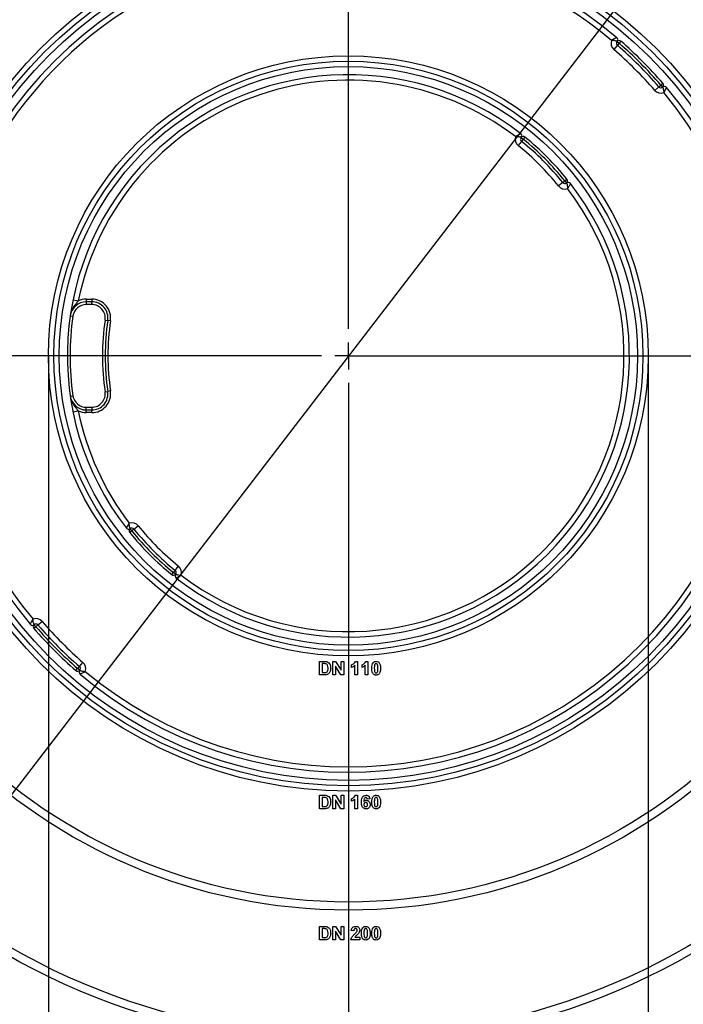
# Model space of a CAD drawing. Units: millimetres. Extents: x 1 to 418, y -29 to 291.
# Drawn here: x 81 to 105, y 154 to 190 of the extents above; entities that cross this region are included whole.
import ezdxf

# ---------------------------------------------------------------- set-up
doc = ezdxf.new("R2010")
doc.units = ezdxf.units.MM
doc.layers.add('FORMAT', color=7, linetype='Continuous')
doc.styles.add('SLDTEXTSTYLE1', font='TXT', dxfattribs={"width": 0.7})
doc.dimstyles.new('SLDDIMSTYLE0', dxfattribs={"dimtxt": 3.393075, "dimasz": 5, "dimexe": 0, "dimexo": 0.0625, "dimgap": 0.848269, "dimtad": 2, "dimdec": 4, "dimlfac": 5, "dimrnd": 1e-09, "dimzin": 12, "dimdsep": 46, "dimtxsty": 'SLDTEXTSTYLE1', "dimsah": 1, "dimcen": 0.09, "dimadec": 0, "dimazin": 3, "dimtfac": 1, "dimtdec": 4, "dimtofl": 0, "dimtmove": 0, "dimatfit": 3, "dimfxl": 0, "dimfrac": 2, "dimtolj": 1, "dimtzin": 12, "dimarcsym": 0})
doc.dimstyles.new('SLDDIMSTYLE1', dxfattribs={"dimtxt": 3.393075, "dimasz": 5, "dimexe": 0, "dimexo": 0.0625, "dimgap": 0.848269, "dimtad": 0, "dimtih": 1, "dimtoh": 1, "dimdec": 4, "dimlfac": 5, "dimrnd": 1e-09, "dimzin": 12, "dimdsep": 46, "dimtxsty": 'SLDTEXTSTYLE1', "dimsah": 1, "dimcen": 0, "dimadec": 0, "dimazin": 3, "dimtfac": 1, "dimtdec": 4, "dimtmove": 0, "dimatfit": 3, "dimfxl": 0, "dimfrac": 2, "dimtolj": 1, "dimtzin": 12, "dimarcsym": 0})

# ---------------------------------------------------------------- blocks, each defined once
blk = doc.blocks.new('_D_11')
at = {"layer": 'FORMAT'}
for p, q in [((81.956, 177.535), (81.956, 122.643)), ((104.156, 177.535), (104.156, 122.643)), ((81.956, 123.643), (104.156, 123.643))]:
    blk.add_line(p, q, dxfattribs=at)
for points in [[(81.956, 123.643), (86.956, 123.203), (86.956, 124.083)], [(104.156, 123.643), (99.156, 124.083), (99.156, 123.203)]]:
    blk.add_solid(points, dxfattribs=at)
at = {"layer": 'FORMAT', "char_height": 3.3931, "attachment_point": 1, "style": 'SLDTEXTSTYLE1'}
for s, insert in [('%%c', (87.423, 128.017)), ('110', (92.343, 128.017))]:
    blk.add_mtext(s, dxfattribs=dict(at, insert=insert))
blk = doc.blocks.new('_D_12')
at = {"layer": 'FORMAT'}
for p, q in [((76.956, 177.535), (76.956, 115.981)), ((109.156, 177.535), (109.156, 115.981)), ((76.956, 116.981), (109.156, 116.981))]:
    blk.add_line(p, q, dxfattribs=at)
for points in [[(76.956, 116.981), (81.956, 116.541), (81.956, 117.421)], [(109.156, 116.981), (104.156, 117.421), (104.156, 116.541)]]:
    blk.add_solid(points, dxfattribs=at)
at = {"layer": 'FORMAT', "char_height": 3.3931, "attachment_point": 1, "style": 'SLDTEXTSTYLE1'}
for s, insert in [('%%c', (87.06, 121.355)), ('160', (91.98, 121.355))]:
    blk.add_mtext(s, dxfattribs=dict(at, insert=insert))
blk = doc.blocks.new('_D_13')
at = {"layer": 'FORMAT'}
for p, q in [((72.556, 177.535), (72.556, 108.535)), ((113.556, 177.535), (113.556, 108.535)), ((72.556, 109.535), (113.556, 109.535))]:
    blk.add_line(p, q, dxfattribs=at)
for points in [[(72.556, 109.535), (77.556, 109.095), (77.556, 109.975)], [(113.556, 109.535), (108.556, 109.975), (108.556, 109.095)]]:
    blk.add_solid(points, dxfattribs=at)
at = {"layer": 'FORMAT', "char_height": 3.3931, "attachment_point": 1, "style": 'SLDTEXTSTYLE1'}
for s, insert in [('%%c', (85.649, 113.909)), ('200', (90.569, 113.909))]:
    blk.add_mtext(s, dxfattribs=dict(at, insert=insert))
blk = doc.blocks.new('_D_14')
at = {"layer": 'FORMAT'}
for p, q in [((67.556, 177.535), (67.556, 102.535)), ((118.556, 177.535), (118.556, 102.535)), ((67.556, 103.535), (118.556, 103.535))]:
    blk.add_line(p, q, dxfattribs=at)
for points in [[(67.556, 103.535), (72.556, 103.095), (72.556, 103.975)], [(118.556, 103.535), (113.556, 103.975), (113.556, 103.095)]]:
    blk.add_solid(points, dxfattribs=at)
at = {"layer": 'FORMAT', "char_height": 3.3931, "attachment_point": 1, "style": 'SLDTEXTSTYLE1'}
for s, insert in [('%%c', (85.772, 107.909)), ('250', (90.692, 107.909))]:
    blk.add_mtext(s, dxfattribs=dict(at, insert=insert))
blk = doc.blocks.new('_D_15')
at = {"layer": 'FORMAT'}
for p, q in [((60.809, 177.535), (60.809, 95.42)), ((125.304, 177.535), (125.304, 95.42)), ((60.809, 96.42), (125.304, 96.42))]:
    blk.add_line(p, q, dxfattribs=at)
for points in [[(60.809, 96.42), (65.809, 95.98), (65.809, 96.86)], [(125.304, 96.42), (120.304, 96.86), (120.304, 95.98)]]:
    blk.add_solid(points, dxfattribs=at)
at = {"layer": 'FORMAT', "char_height": 3.3931, "attachment_point": 1, "style": 'SLDTEXTSTYLE1'}
for s, insert in [('%%c', (86.257, 100.794)), ('315', (91.177, 100.794))]:
    blk.add_mtext(s, dxfattribs=dict(at, insert=insert))
blk = doc.blocks.new('_D_16')
at = {"layer": 'FORMAT'}
for p, q in [((117.919, 209.884), (124.013, 217.813)), ((117.919, 209.884), (68.193, 145.186)), ((68.193, 145.186), (48.752, 119.891)), ((48.752, 119.891), (35.726, 119.891))]:
    blk.add_line(p, q, dxfattribs=at)
blk.add_arc((93.056, 177.535), 40.8, 51.0506, 221.9557, dxfattribs=at)
for points in [[(117.919, 209.884), (121.315, 213.581), (120.618, 214.117)], [(68.193, 145.186), (64.798, 141.49), (65.495, 140.954)]]:
    blk.add_solid(points, dxfattribs=at)
at = {"layer": 'FORMAT', "char_height": 3.3931, "attachment_point": 1, "style": 'SLDTEXTSTYLE1'}
for s, insert in [('%%c', (35.726, 124.265)), ('400', (40.647, 124.265))]:
    blk.add_mtext(s, dxfattribs=dict(at, insert=insert))
blk = doc.blocks.new('_D_17')
at = {"layer": 'FORMAT'}
for p, q in [((93.056, 177.535), (162.132, 177.535)), ((161.132, 177.535), (161.132, 131.535)), ((140.724, 131.535), (162.132, 131.535))]:
    blk.add_line(p, q, dxfattribs=at)
for points in [[(161.132, 177.535), (160.692, 172.535), (161.572, 172.535)], [(161.132, 131.535), (161.572, 136.535), (160.692, 136.535)]]:
    blk.add_solid(points, dxfattribs=at)
at = {"layer": 'FORMAT', "insert": (156.758, 150.754), "char_height": 3.3931, "attachment_point": 1, "rotation": 90, "style": 'SLDTEXTSTYLE1'}
blk.add_mtext('230', dxfattribs=at)
blk = doc.blocks.new('SW_CENTERMARKSYMBOL_2')
at = {"layer": 'FORMAT', "color": 0}
for p, q in [((0, 1), (0, 41.3)), ((0, 0), (0, 0.5)), ((-1, 0), (-41.3, 0)), ((0, 0), (-0.5, 0)), ((0, 0), (0, -0.5)), ((0, 0), (0.5, 0)), ((1, 0), (41.3, 0)), ((0, -1), (0, -41.3))]:
    blk.add_line(p, q, dxfattribs=at)

msp = doc.modelspace()

# ---------------------------------------------------------------- linework, layer by layer
at = {"color": 7, "linetype": 'Continuous', "lineweight": 25}
for p, q in [((103.00954, 189.023287), (102.878578, 188.872129)), ((102.999016, 189.163852), (103.075021, 189.098866)), ((103.075021, 189.098866), (103.00954, 189.023287)), ((103.140503, 189.174446), (103.075021, 189.098866)), ((104.62003, 187.553857), (104.69561, 187.619338)), ((104.544451, 187.488376), (104.393293, 187.357414)), ((104.544451, 187.488376), (104.62003, 187.553857)), ((104.62003, 187.553857), (104.685016, 187.477852)), ((99.465851, 185.469916), (99.340176, 185.314334)), ((99.450291, 185.609787), (99.528689, 185.547707)), ((99.528689, 185.547707), (99.465851, 185.469916)), ((99.591526, 185.625498), (99.528689, 185.547707)), ((100.99108, 183.944687), (100.835498, 183.819012)), ((100.99108, 183.944687), (101.068871, 184.007525)), ((101.068871, 184.007525), (101.146662, 184.070362)), ((101.068871, 184.007525), (101.130951, 183.929127)), ((82.865397, 179.609686), (83.061378, 179.569793)), ((83.356923, 179.635243), (83.356923, 179.535243)), ((83.356923, 179.635243), (83.559039, 179.635243)), ((83.559039, 179.635243), (83.559039, 179.535243)), ((83.559039, 179.535243), (83.356923, 179.535243)), ((83.356923, 179.535243), (83.356923, 179.435243)), ((83.559039, 179.435243), (83.356923, 179.435243)), ((83.559039, 179.435243), (83.559039, 179.535243)), ((82.763077, 179.020958), (82.862051, 179.006672)), ((84.053694, 178.862327), (84.152625, 178.847743)), ((84.251556, 178.83316), (84.152625, 178.847743)), ((82.763077, 176.049529), (82.862051, 176.063815)), ((84.053694, 176.20816), (84.152625, 176.222743)), ((84.251556, 176.237327), (84.152625, 176.222743)), ((83.356923, 175.535243), (83.356923, 175.635243)), ((83.356923, 175.635243), (83.559039, 175.635243)), ((83.559039, 175.635243), (83.559039, 175.535243)), ((82.865397, 175.460801), (83.061378, 175.500694)), ((83.356923, 175.435243), (83.356923, 175.535243)), ((83.356923, 175.535243), (83.559039, 175.535243)), ((83.559039, 175.435243), (83.356923, 175.435243)), ((83.559039, 175.435243), (83.559039, 175.535243)), ((85.121735, 171.1258), (85.277317, 171.251475)), ((85.043944, 171.062962), (84.966153, 171.000124)), ((85.043944, 171.062962), (84.981864, 171.141359)), ((85.121735, 171.1258), (85.043944, 171.062962)), ((86.646964, 169.600571), (86.772639, 169.756152)), ((86.521289, 169.444989), (86.584126, 169.52278)), ((86.584126, 169.52278), (86.646964, 169.600571)), ((86.662524, 169.4607), (86.584126, 169.52278)), ((81.492785, 167.51663), (81.427799, 167.592635)), ((81.568364, 167.582111), (81.492785, 167.51663)), ((81.568364, 167.582111), (81.719522, 167.713073)), ((81.492785, 167.51663), (81.417205, 167.451148)), ((83.103275, 166.0472), (83.234237, 166.198358)), ((91.98441, 165.735243), (91.98441, 166.235243)), ((91.98441, 166.235243), (92.167804, 166.235243)), ((92.12814, 166.15191), (92.080564, 166.15191)), ((92.080564, 166.15191), (92.080564, 165.818577)), ((92.48441, 165.735243), (92.48441, 166.235243)), ((92.48441, 166.235243), (92.584871, 166.235243)), ((92.584871, 166.235243), (92.785692, 165.906718)), ((92.785692, 165.906718), (92.785692, 166.235243)), ((92.785692, 166.235243), (92.881846, 166.235243)), ((92.881846, 166.235243), (92.881846, 165.735243)), ((93.176718, 166.010884), (93.176718, 166.107038)), ((93.298513, 165.735243), (93.298513, 166.091213)), ((93.317543, 166.235243), (93.394667, 166.235243)), ((93.394667, 166.235243), (93.394667, 165.735243)), ((93.561333, 166.010884), (93.561333, 166.107038)), ((93.683128, 165.735243), (93.683128, 166.091213)), ((93.702159, 166.235243), (93.779282, 166.235243)), ((93.779282, 166.235243), (93.779282, 165.735243)), ((82.972312, 165.896041), (83.037794, 165.971621)), ((83.037794, 165.971621), (83.103275, 166.0472)), ((83.113799, 165.906635), (83.037794, 165.971621)), ((92.173212, 165.735243), (91.98441, 165.735243)), ((92.080564, 165.818577), (92.159691, 165.818577)), ((92.580564, 165.735243), (92.48441, 165.735243)), ((92.778381, 165.735243), (92.580564, 166.058761)), ((92.580564, 166.058761), (92.580564, 165.735243)), ((92.881846, 165.735243), (92.778381, 165.735243)), ((93.394667, 165.735243), (93.298513, 165.735243)), ((93.779282, 165.735243), (93.683128, 165.735243)), ((91.98441, 160.785243), (91.98441, 161.285243)), ((91.98441, 161.285243), (92.167804, 161.285243)), ((92.080564, 161.20191), (92.080564, 160.868577)), ((92.12814, 161.20191), (92.080564, 161.20191)), ((92.48441, 160.785243), (92.48441, 161.285243)), ((92.48441, 161.285243), (92.584871, 161.285243)), ((92.778381, 160.785243), (92.580564, 161.108761)), ((92.580564, 161.108761), (92.580564, 160.785243)), ((92.584871, 161.285243), (92.785692, 160.956718)), ((92.785692, 160.956718), (92.785692, 161.285243)), ((92.785692, 161.285243), (92.881846, 161.285243)), ((92.881846, 161.285243), (92.881846, 160.785243)), ((93.176718, 161.060884), (93.176718, 161.157038)), ((93.298513, 160.785243), (93.298513, 161.141213)), ((93.317543, 161.285243), (93.394667, 161.285243)), ((93.394667, 161.285243), (93.394667, 160.785243)), ((93.849795, 161.154735), (93.753641, 161.144218)), ((92.173212, 160.785243), (91.98441, 160.785243)), ((92.080564, 160.868577), (92.159691, 160.868577)), ((92.580564, 160.785243), (92.48441, 160.785243)), ((92.881846, 160.785243), (92.778381, 160.785243)), ((93.394667, 160.785243), (93.298513, 160.785243)), ((91.98441, 156.435243), (92.167804, 156.435243)), ((91.98441, 155.935243), (91.98441, 156.435243)), ((92.080564, 156.35191), (92.080564, 156.018577)), ((92.12814, 156.35191), (92.080564, 156.35191)), ((92.48441, 155.935243), (92.48441, 156.435243)), ((92.48441, 156.435243), (92.584871, 156.435243)), ((92.778381, 155.935243), (92.580564, 156.258761)), ((92.580564, 156.258761), (92.580564, 155.935243)), ((92.584871, 156.435243), (92.785692, 156.106718)), ((92.785692, 156.106718), (92.785692, 156.435243)), ((92.785692, 156.435243), (92.881846, 156.435243)), ((92.881846, 156.435243), (92.881846, 155.935243)), ((93.260051, 156.274987), (93.163898, 156.284402)), ((92.173212, 155.935243), (91.98441, 155.935243)), ((92.080564, 156.018577), (92.159691, 156.018577)), ((92.580564, 155.935243), (92.48441, 155.935243)), ((92.881846, 155.935243), (92.778381, 155.935243)), ((93.478, 155.935243), (93.151077, 155.935243)), ((93.292203, 156.031397), (93.478, 156.031397)), ((93.478, 156.031397), (93.478, 155.935243))]:
    msp.add_line(p, q, dxfattribs=at)
for radius in [32.3, 32.247102, 31.7, 25.5, 25.2, 20.5, 20.2, 16.1, 15.9, 15.7, 11.1, 10.9, 10.7]:
    msp.add_circle((93.056408, 177.535243), radius, dxfattribs=at)
for centre, radius, start, end in [((93.056408, 177.535243), 15.4, 49.8436215, 220.1563785), ((93.056408, 177.535243), 15.2, 50.1573412, 172.3774228), ((103.075021, 189.098866), 0.3, 159.096346, 229.0946518), ((103.075021, 189.098866), 0.1, 139.4691367, 229.0946518), ((102.92301, 189.228838), 0.1, 319.4691367, 49.8436215), ((103.075021, 189.098866), 0.1, 49.0946518, 139.4691367), ((93.056408, 177.535243), 15.2, 40.9053482, 49.0946518), ((93.056408, 177.535243), 15.3, 40.9053482, 49.0946518), ((93.056408, 177.535243), 15.4, 40.9053482, 49.0946518), ((93.056408, 177.535243), 15, 40.9053482, 49.0946518), ((93.056408, 177.535243), 10.4, 52.182088, 217.817912), ((93.056408, 177.535243), 10.2, 52.6506434, 168.4942859), ((104.62003, 187.553857), 0.1, 310.5308633, 40.9053482), ((93.056408, 177.535243), 15.4, 229.8436215, 40.1563785), ((93.056408, 177.535243), 15.2, 230.1573412, 39.8426588), ((104.62003, 187.553857), 0.3, 220.9053482, 290.903654), ((104.62003, 187.553857), 0.1, 220.9053482, 310.5308633), ((104.750002, 187.401846), 0.1, 40.1563785, 130.5308633), ((99.371894, 185.671866), 0.1, 321.6258096, 52.182088), ((99.528689, 185.547707), 0.3, 161.3293797, 231.0695311), ((99.528689, 185.547707), 0.1, 141.6258096, 231.0695311), ((99.528689, 185.547707), 0.1, 51.0695311, 141.6258096), ((93.056408, 177.535243), 10.2, 38.9304689, 51.0695311), ((93.056408, 177.535243), 10.3, 38.9304689, 51.0695311), ((93.056408, 177.535243), 10.4, 38.9304689, 51.0695311), ((93.056408, 177.535243), 10, 38.9304689, 51.0695311), ((101.068871, 184.007525), 0.1, 218.9304689, 308.3741904), ((101.068871, 184.007525), 0.1, 308.3741904, 38.9304689), ((101.19303, 183.85073), 0.1, 37.817912, 128.3741904), ((93.056408, 177.535243), 10.4, 232.182088, 37.817912), ((93.056408, 177.535243), 10.2, 232.6506434, 37.3493566), ((101.068871, 184.007525), 0.3, 218.9304689, 288.6706203), ((83.356923, 178.935243), 0.7, 90, 114.9739769), ((83.559039, 178.935243), 0.7, 351.6144614, 90), ((83.356923, 178.935243), 0.6, 90, 171.7867893), ((83.356923, 178.935243), 0.5, 90, 171.7867893), ((83.559039, 178.935243), 0.6, 351.6144614, 90), ((83.559039, 178.935243), 0.5, 351.6144614, 90), ((93.056408, 177.535243), 10.3, 171.7867893, 188.2132107), ((93.056408, 177.535243), 9.1, 171.6144614, 188.3855386), ((93.056408, 177.535243), 9, 171.6144614, 188.3855386), ((93.056408, 177.535243), 8.9, 171.6144614, 188.3855386), ((83.356923, 176.135243), 0.6, 188.2132107, 270), ((83.356923, 176.135243), 0.5, 188.2132107, 270), ((83.559039, 176.135243), 0.7, 270, 8.3855386), ((83.559039, 176.135243), 0.6, 270, 8.3855386), ((83.559039, 176.135243), 0.5, 270, 8.3855386), ((93.056408, 177.535243), 15.2, 187.6225772, 219.8426588), ((93.056408, 177.535243), 10.2, 191.5057141, 217.3493566), ((83.356923, 176.135243), 0.7, 245.0260231, 270), ((85.043944, 171.062962), 0.3, 38.9304689, 108.6706203), ((93.056408, 177.535243), 10, 218.9304689, 231.0695311), ((84.919785, 171.219757), 0.1, 217.817912, 308.3741904), ((85.043944, 171.062962), 0.1, 128.3741904, 218.9304689), ((93.056408, 177.535243), 10.4, 218.9304689, 231.0695311), ((85.043944, 171.062962), 0.1, 38.9304689, 128.3741904), ((93.056408, 177.535243), 10.3, 218.9304689, 231.0695311), ((93.056408, 177.535243), 10.2, 218.9304689, 231.0695311), ((86.584126, 169.52278), 0.3, 341.3293797, 51.0695311), ((86.584126, 169.52278), 0.1, 231.0695311, 321.6258096), ((86.740921, 169.398621), 0.1, 141.6258096, 232.182088), ((86.584126, 169.52278), 0.1, 321.6258096, 51.0695311), ((81.362813, 167.668641), 0.1, 220.1563785, 310.5308633), ((81.492785, 167.51663), 0.3, 40.9053482, 110.903654), ((81.492785, 167.51663), 0.1, 130.5308633, 220.9053482), ((81.492785, 167.51663), 0.1, 40.9053482, 130.5308633), ((93.056408, 177.535243), 15.2, 220.9053482, 229.0946518), ((93.056408, 177.535243), 15, 220.9053482, 229.0946518), ((93.056408, 177.535243), 15.4, 220.9053482, 229.0946518), ((93.056408, 177.535243), 15.3, 220.9053482, 229.0946518), ((83.037794, 165.971621), 0.3, 339.096346, 49.0946518), ((83.037794, 165.971621), 0.1, 229.0946518, 319.4691367), ((83.189805, 165.841649), 0.1, 139.4691367, 229.8436215), ((83.037794, 165.971621), 0.1, 319.4691367, 49.0946518)]:
    msp.add_arc(centre, radius, start, end, dxfattribs=at)
for points, knots in [([(102.987498, 189.305267), (102.986027, 189.304649), (102.983152, 189.303443), (102.959255, 189.293001), (102.918917, 189.274029), (102.877567, 189.252568), (102.845929, 189.235231), (102.830065, 189.226345), (102.814749, 189.217565), (102.806132, 189.212566), (102.801237, 189.209706), (102.79845, 189.208072), (102.796961, 189.207197), (102.796226, 189.206765), (102.795596, 189.206394), (102.79514, 189.206125), (102.794767, 189.205906)], [0, 0, 0, 0, 0.1651039985, 0.3226489286, 0.5383273736, 0.7648390195, 0.7997895134, 0.8873065795, 0.9359455053, 0.9635216621, 0.9792241256, 0.9881703292, 0.9932658795, 0.995123981, 0.9960180891, 1, 1, 1, 1]), ([(102.999016, 189.163852), (102.997726, 189.164514), (102.995219, 189.165801), (102.973286, 189.175674), (102.933212, 189.189287), (102.888617, 189.198096), (102.853161, 189.202431), (102.834618, 189.204109), (102.816895, 189.20514), (102.807219, 189.205545), (102.801814, 189.205723), (102.798766, 189.205809), (102.79718, 189.205849), (102.796412, 189.205868), (102.795729, 189.205884), (102.795199, 189.205896), (102.794767, 189.205906)], [0, 0, 0, 0, 0.1671031127, 0.3249375223, 0.53865519, 0.7608221195, 0.7983386042, 0.8896864571, 0.938284623, 0.9651594642, 0.9802533318, 0.9887871023, 0.9936268524, 0.9950573795, 0.9959623302, 1, 1, 1, 1]), ([(104.685016, 187.477852), (104.685678, 187.476562), (104.686965, 187.474055), (104.696838, 187.452122), (104.710451, 187.412048), (104.71926, 187.367453), (104.723595, 187.331997), (104.725274, 187.313454), (104.726304, 187.295731), (104.726709, 187.286055), (104.726887, 187.28065), (104.726973, 187.277602), (104.727013, 187.276016), (104.727032, 187.275248), (104.727048, 187.274565), (104.72706, 187.274035), (104.72707, 187.273603)], [0, 0, 0, 0, 0.167103113, 0.324937522, 0.53865519, 0.760822119, 0.798338604, 0.889686457, 0.938284623, 0.965159464, 0.980253332, 0.988787102, 0.993626852, 0.995057379, 0.99596233, 1, 1, 1, 1]), ([(104.826431, 187.466334), (104.825813, 187.464863), (104.824607, 187.461988), (104.814165, 187.438091), (104.795194, 187.397753), (104.773732, 187.356403), (104.756395, 187.324765), (104.747509, 187.308901), (104.73873, 187.293584), (104.73373, 187.284968), (104.73087, 187.280073), (104.729236, 187.277286), (104.728361, 187.275797), (104.727929, 187.275062), (104.727558, 187.274432), (104.727289, 187.273976), (104.72707, 187.273603)], [0, 0, 0, 0, 0.165103999, 0.322648929, 0.538327374, 0.764839019, 0.799789513, 0.88730658, 0.935945505, 0.963521662, 0.979224126, 0.988170329, 0.993265879, 0.995123981, 0.996018089, 1, 1, 1, 1]), ([(99.43321, 185.750862), (99.431764, 185.75019), (99.428939, 185.748875), (99.405477, 185.737529), (99.365887, 185.716984), (99.325411, 185.693867), (99.294459, 185.675222), (99.278973, 185.665691), (99.263986, 185.656252), (99.255564, 185.650883), (99.250784, 185.647815), (99.248064, 185.646064), (99.246612, 185.645126), (99.245897, 185.644664), (99.245283, 185.644267), (99.244839, 185.64398), (99.244476, 185.643745)], [0, 0, 0, 0, 0.164873229, 0.322179852, 0.537715901, 0.764815627, 0.799319845, 0.887113492, 0.935876726, 0.963507816, 0.979231571, 0.988183631, 0.993278723, 0.99513505, 0.996021177, 1, 1, 1, 1]), ([(99.450291, 185.609787), (99.44898, 185.610397), (99.44643, 185.611585), (99.424174, 185.620591), (99.383606, 185.632645), (99.338689, 185.639695), (99.303036, 185.64262), (99.284444, 185.643557), (99.266636, 185.643874), (99.256932, 185.643888), (99.251519, 185.643848), (99.248469, 185.643811), (99.246885, 185.643787), (99.246118, 185.643774), (99.245437, 185.643763), (99.244909, 185.643753), (99.244476, 185.643745)], [0, 0, 0, 0, 0.1669018053, 0.3245067615, 0.5380594489, 0.760868609, 0.7978475783, 0.8895538532, 0.9382695999, 0.9651811849, 0.9802820739, 0.9888125869, 0.9936465011, 0.9950675514, 0.9959645864, 1, 1, 1, 1]), ([(101.130951, 183.929127), (101.131561, 183.927816), (101.132749, 183.925266), (101.141755, 183.90301), (101.153809, 183.862442), (101.160859, 183.817525), (101.163784, 183.781872), (101.164721, 183.76328), (101.165038, 183.745472), (101.165052, 183.735768), (101.165012, 183.730355), (101.164975, 183.727305), (101.164951, 183.725721), (101.164938, 183.724954), (101.164927, 183.724273), (101.164917, 183.723745), (101.164909, 183.723312)], [0, 0, 0, 0, 0.1669018053, 0.3245067615, 0.5380594489, 0.760868609, 0.7978475783, 0.8895538532, 0.9382695999, 0.9651811849, 0.9802820739, 0.9888125869, 0.9936465011, 0.9950675514, 0.9959645864, 1, 1, 1, 1]), ([(101.272026, 183.912046), (101.271354, 183.9106), (101.270039, 183.907775), (101.258693, 183.884313), (101.238148, 183.844723), (101.215032, 183.804247), (101.196386, 183.773295), (101.186855, 183.757809), (101.177416, 183.742822), (101.172047, 183.7344), (101.168979, 183.72962), (101.167228, 183.7269), (101.16629, 183.725448), (101.165828, 183.724733), (101.165432, 183.724119), (101.165144, 183.723675), (101.164909, 183.723312)], [0, 0, 0, 0, 0.164873229, 0.322179852, 0.537715901, 0.764815627, 0.799319845, 0.887113492, 0.935876726, 0.963507816, 0.979231571, 0.988183631, 0.993278723, 0.99513505, 0.996021177, 1, 1, 1, 1]), ([(83.061378, 179.569793), (83.037402, 179.542079), (82.963157, 179.456261), (82.862879, 179.320657), (82.791977, 179.1608), (82.769362, 179.064209), (82.763184, 179.021692), (82.763077, 179.020958)], [0, 0, 0, 0, 0.171389823, 0.530727466, 0.795751562, 0.996475033, 1, 1, 1, 1]), ([(82.763077, 176.049529), (82.763184, 176.048795), (82.769362, 176.006278), (82.791977, 175.909687), (82.862879, 175.74983), (82.963157, 175.614226), (83.037402, 175.528407), (83.061378, 175.500694)], [0, 0, 0, 0, 0.003524967, 0.204248438, 0.469272534, 0.828610177, 1, 1, 1, 1]), ([(84.840789, 171.158441), (84.841461, 171.159887), (84.842776, 171.162712), (84.854122, 171.186174), (84.874667, 171.225764), (84.897783, 171.26624), (84.916429, 171.297192), (84.92596, 171.312678), (84.935399, 171.327665), (84.940768, 171.336087), (84.943836, 171.340867), (84.945587, 171.343587), (84.946525, 171.345039), (84.946987, 171.345754), (84.947383, 171.346368), (84.947671, 171.346811), (84.947906, 171.347175)], [0, 0, 0, 0, 0.164873229, 0.322179852, 0.537715901, 0.764815627, 0.799319845, 0.887113492, 0.935876726, 0.963507816, 0.979231571, 0.988183631, 0.993278723, 0.99513505, 0.996021177, 1, 1, 1, 1]), ([(84.981864, 171.141359), (84.981254, 171.142671), (84.980066, 171.145221), (84.97106, 171.167477), (84.959006, 171.208045), (84.951956, 171.252962), (84.949031, 171.288615), (84.948094, 171.307207), (84.947777, 171.325015), (84.947763, 171.334719), (84.947803, 171.340132), (84.94784, 171.343182), (84.947864, 171.344766), (84.947877, 171.345533), (84.947888, 171.346214), (84.947898, 171.346742), (84.947906, 171.347175)], [0, 0, 0, 0, 0.166901805, 0.324506761, 0.538059449, 0.760868609, 0.797847578, 0.889553853, 0.9382696, 0.965181185, 0.980282074, 0.988812587, 0.993646501, 0.995067551, 0.995964586, 1, 1, 1, 1]), ([(86.662524, 169.4607), (86.663835, 169.46009), (86.666385, 169.458902), (86.688641, 169.449896), (86.729209, 169.437842), (86.774126, 169.430792), (86.809779, 169.427867), (86.828371, 169.42693), (86.846179, 169.426613), (86.855883, 169.426599), (86.861296, 169.426639), (86.864346, 169.426676), (86.86593, 169.4267), (86.866697, 169.426713), (86.867378, 169.426724), (86.867906, 169.426734), (86.868339, 169.426742)], [0, 0, 0, 0, 0.166901805, 0.324506761, 0.538059449, 0.760868609, 0.797847578, 0.889553853, 0.9382696, 0.965181185, 0.980282074, 0.988812587, 0.993646501, 0.995067551, 0.995964586, 1, 1, 1, 1]), ([(86.679605, 169.319624), (86.681051, 169.320297), (86.683876, 169.321612), (86.707338, 169.332958), (86.746928, 169.353503), (86.787404, 169.376619), (86.818356, 169.395265), (86.833842, 169.404796), (86.848829, 169.414235), (86.857251, 169.419604), (86.862031, 169.422672), (86.864751, 169.424423), (86.866203, 169.425361), (86.866918, 169.425823), (86.867532, 169.426219), (86.867976, 169.426507), (86.868339, 169.426742)], [0, 0, 0, 0, 0.164873229, 0.322179852, 0.537715901, 0.764815627, 0.799319845, 0.887113492, 0.935876726, 0.963507816, 0.979231571, 0.988183631, 0.993278723, 0.99513505, 0.996021177, 1, 1, 1, 1]), ([(81.286384, 167.604153), (81.287002, 167.605624), (81.288208, 167.608499), (81.29865, 167.632396), (81.317621, 167.672734), (81.339083, 167.714084), (81.35642, 167.745722), (81.365306, 167.761586), (81.374085, 167.776902), (81.379085, 167.785519), (81.381945, 167.790414), (81.383579, 167.793201), (81.384454, 167.79469), (81.384886, 167.795424), (81.385257, 167.796055), (81.385526, 167.796511), (81.385745, 167.796884)], [0, 0, 0, 0, 0.165103999, 0.322648929, 0.538327374, 0.764839019, 0.799789513, 0.88730658, 0.935945505, 0.963521662, 0.979224126, 0.988170329, 0.993265879, 0.995123981, 0.996018089, 1, 1, 1, 1]), ([(81.427799, 167.592635), (81.427137, 167.593925), (81.42585, 167.596432), (81.415977, 167.618365), (81.402364, 167.658439), (81.393555, 167.703034), (81.38922, 167.73849), (81.387541, 167.757033), (81.386511, 167.774756), (81.386106, 167.784432), (81.385928, 167.789837), (81.385842, 167.792885), (81.385802, 167.794471), (81.385783, 167.795239), (81.385767, 167.795922), (81.385755, 167.796452), (81.385745, 167.796884)], [0, 0, 0, 0, 0.1671031127, 0.3249375223, 0.53865519, 0.7608221195, 0.7983386042, 0.8896864571, 0.938284623, 0.9651594642, 0.9802533318, 0.9887871023, 0.9936268524, 0.9950573795, 0.9959623302, 1, 1, 1, 1]), ([(92.215079, 166.147102), (92.198901, 166.148852), (92.169999, 166.151977), (92.140936, 166.151931), (92.12814, 166.15191)], [0, 0, 0, 0, 0.559753123, 1, 1, 1, 1]), ([(92.167804, 166.235243), (92.185661, 166.235138), (92.217535, 166.234949), (92.248735, 166.228545), (92.262455, 166.225728)], [0, 0, 0, 0, 0.560238223, 1, 1, 1, 1]), ([(92.304923, 165.985043), (92.303989, 166.02394), (92.302687, 166.07814), (92.258394, 166.13375), (92.229526, 166.142649), (92.215079, 166.147102)], [0, 0, 0, 0, 0.559429218, 0.77951572, 1, 1, 1, 1]), ([(92.262455, 166.225728), (92.288259, 166.213508), (92.339978, 166.189016), (92.393913, 166.097933), (92.398359, 166.02501), (92.401077, 165.980436)], [0, 0, 0, 0, 0.279072186, 0.559338027, 1, 1, 1, 1]), ([(93.176718, 166.107038), (93.210625, 166.123117), (93.271066, 166.151779), (93.303364, 166.20978), (93.317543, 166.235243)], [0, 0, 0, 0, 0.560993246, 1, 1, 1, 1]), ([(93.298513, 166.091213), (93.278217, 166.072429), (93.241959, 166.038872), (93.196661, 166.01944), (93.176718, 166.010884)], [0, 0, 0, 0, 0.559747761, 1, 1, 1, 1]), ([(93.561333, 166.107038), (93.59524, 166.123117), (93.655681, 166.151779), (93.68798, 166.20978), (93.702159, 166.235243)], [0, 0, 0, 0, 0.5609932458, 1, 1, 1, 1]), ([(93.683128, 166.091213), (93.662833, 166.072429), (93.626574, 166.038872), (93.581276, 166.01944), (93.561333, 166.010884)], [0, 0, 0, 0, 0.559747761, 1, 1, 1, 1]), ([(93.920308, 165.98284), (93.920781, 166.02292), (93.921625, 166.094301), (93.955105, 166.156978), (93.969787, 166.184462)], [0, 0, 0, 0, 0.561489802, 1, 1, 1, 1]), ([(93.969787, 166.184462), (93.987977, 166.201205), (94.020571, 166.231206), (94.0644, 166.234006), (94.083769, 166.235243)], [0, 0, 0, 0, 0.5580826481, 1, 1, 1, 1]), ([(94.027179, 166.102832), (94.023323, 166.080416), (94.016432, 166.040356), (94.016453, 165.999732), (94.016462, 165.981838)], [0, 0, 0, 0, 0.5595406037, 1, 1, 1, 1]), ([(94.083769, 166.15191), (94.076183, 166.151104), (94.061026, 166.149493), (94.03772, 166.13309), (94.031178, 166.114311), (94.027179, 166.102832)], [0, 0, 0, 0, 0.280292347, 0.560017236, 1, 1, 1, 1]), ([(94.083769, 166.235243), (94.108642, 166.232967), (94.153093, 166.2289), (94.184375, 166.197633), (94.198152, 166.183861)], [0, 0, 0, 0, 0.559562317, 1, 1, 1, 1]), ([(94.151077, 165.981838), (94.151056, 166.015542), (94.151025, 166.066012), (94.135474, 166.124977), (94.109331, 166.149053), (94.0923, 166.150957), (94.083769, 166.15191)], [0, 0, 0, 0, 0.501644572, 0.751183234, 0.87536409, 1, 1, 1, 1]), ([(94.198152, 166.183861), (94.215476, 166.148157), (94.246547, 166.08412), (94.247021, 166.013211), (94.247231, 165.981838)], [0, 0, 0, 0, 0.55756047, 1, 1, 1, 1]), ([(83.113799, 165.906635), (83.115089, 165.905973), (83.117596, 165.904686), (83.139529, 165.894813), (83.179603, 165.8812), (83.224198, 165.872391), (83.259654, 165.868056), (83.278197, 165.866377), (83.29592, 165.865347), (83.305596, 165.864942), (83.311001, 165.864764), (83.314049, 165.864678), (83.315635, 165.864638), (83.316403, 165.864619), (83.317086, 165.864603), (83.317616, 165.864591), (83.318048, 165.864581)], [0, 0, 0, 0, 0.167103113, 0.324937522, 0.53865519, 0.760822119, 0.798338604, 0.889686457, 0.938284623, 0.965159464, 0.980253332, 0.988787102, 0.993626852, 0.995057379, 0.99596233, 1, 1, 1, 1]), ([(83.125317, 165.76522), (83.126788, 165.765838), (83.129663, 165.767044), (83.15356, 165.777486), (83.193898, 165.796457), (83.235248, 165.817919), (83.266886, 165.835256), (83.28275, 165.844141), (83.298066, 165.852921), (83.306683, 165.857921), (83.311578, 165.860781), (83.314365, 165.862415), (83.315854, 165.86329), (83.316589, 165.863722), (83.317219, 165.864093), (83.317675, 165.864362), (83.318048, 165.864581)], [0, 0, 0, 0, 0.165103999, 0.322648929, 0.538327374, 0.764839019, 0.799789513, 0.88730658, 0.935945505, 0.963521662, 0.979224126, 0.988170329, 0.993265879, 0.995123981, 0.996018089, 1, 1, 1, 1]), ([(92.159691, 165.818577), (92.171716, 165.818577), (92.19318, 165.818577), (92.214373, 165.821916), (92.223693, 165.823384)], [0, 0, 0, 0, 0.5602155819, 1, 1, 1, 1]), ([(92.262055, 165.74586), (92.24567, 165.742195), (92.21639, 165.735644), (92.186414, 165.735366), (92.173212, 165.735243)], [0, 0, 0, 0, 0.559579301, 1, 1, 1, 1]), ([(92.223693, 165.823384), (92.241467, 165.830157), (92.277118, 165.843742), (92.302597, 165.909501), (92.30404, 165.956354), (92.304923, 165.985043)], [0, 0, 0, 0, 0.278191596, 0.558018986, 1, 1, 1, 1]), ([(92.332567, 165.785724), (92.320608, 165.776117), (92.299232, 165.758943), (92.273424, 165.749862), (92.262055, 165.74586)], [0, 0, 0, 0, 0.559442955, 1, 1, 1, 1]), ([(92.385853, 165.874066), (92.378726, 165.855818), (92.366, 165.823234), (92.342783, 165.797185), (92.332567, 165.785724)], [0, 0, 0, 0, 0.56000731, 1, 1, 1, 1]), ([(92.401077, 165.980436), (92.400585, 165.960217), (92.399706, 165.924117), (92.390085, 165.889357), (92.385853, 165.874066)], [0, 0, 0, 0, 0.560079947, 1, 1, 1, 1]), ([(94.083769, 165.728833), (94.069467, 165.729749), (94.040879, 165.731578), (94.001066, 165.749353), (93.968228, 165.777461), (93.922701, 165.851136), (93.921371, 165.924326), (93.920308, 165.98284)], [0, 0, 0, 0, 0.1253526761, 0.2505442707, 0.3758133636, 0.5009809876, 1, 1, 1, 1]), ([(94.016462, 165.981838), (94.016503, 165.948191), (94.016565, 165.897805), (94.032008, 165.838843), (94.058242, 165.814927), (94.075247, 165.813088), (94.083769, 165.812167)], [0, 0, 0, 0, 0.50168528, 0.751272638, 0.875339769, 1, 1, 1, 1]), ([(94.083769, 165.812167), (94.091361, 165.81296), (94.106528, 165.814545), (94.129808, 165.830999), (94.136357, 165.849769), (94.14036, 165.861245)], [0, 0, 0, 0, 0.280337311, 0.560025572, 1, 1, 1, 1]), ([(94.197752, 165.779614), (94.179566, 165.762863), (94.146979, 165.732845), (94.103142, 165.730063), (94.083769, 165.728833)], [0, 0, 0, 0, 0.558064155, 1, 1, 1, 1]), ([(94.14036, 165.861245), (94.144218, 165.883585), (94.151114, 165.92351), (94.151088, 165.964002), (94.151077, 165.981838)], [0, 0, 0, 0, 0.559536967, 1, 1, 1, 1]), ([(94.247231, 165.981838), (94.246811, 165.941637), (94.246063, 165.87004), (94.212479, 165.807179), (94.197752, 165.779614)], [0, 0, 0, 0, 0.561492777, 1, 1, 1, 1]), ([(92.215079, 161.197102), (92.198901, 161.198852), (92.169999, 161.201977), (92.140936, 161.201931), (92.12814, 161.20191)], [0, 0, 0, 0, 0.559753123, 1, 1, 1, 1]), ([(92.167804, 161.285243), (92.185661, 161.285138), (92.217535, 161.284949), (92.248735, 161.278545), (92.262455, 161.275728)], [0, 0, 0, 0, 0.560238223, 1, 1, 1, 1]), ([(92.304923, 161.035043), (92.303989, 161.07394), (92.302687, 161.12814), (92.258394, 161.18375), (92.229526, 161.192649), (92.215079, 161.197102)], [0, 0, 0, 0, 0.559429218, 0.77951572, 1, 1, 1, 1]), ([(92.223693, 160.873384), (92.241467, 160.880157), (92.277118, 160.893742), (92.302597, 160.959501), (92.30404, 161.006354), (92.304923, 161.035043)], [0, 0, 0, 0, 0.278191596, 0.558018986, 1, 1, 1, 1]), ([(92.262455, 161.275728), (92.288259, 161.263508), (92.339978, 161.239016), (92.393913, 161.147933), (92.398359, 161.07501), (92.401077, 161.030436)], [0, 0, 0, 0, 0.279072186, 0.559338027, 1, 1, 1, 1]), ([(92.401077, 161.030436), (92.400585, 161.010217), (92.399706, 160.974117), (92.390085, 160.939357), (92.385853, 160.924066)], [0, 0, 0, 0, 0.560079947, 1, 1, 1, 1]), ([(93.176718, 161.157038), (93.210625, 161.173117), (93.271066, 161.201779), (93.303364, 161.25978), (93.317543, 161.285243)], [0, 0, 0, 0, 0.560993246, 1, 1, 1, 1]), ([(93.298513, 161.141213), (93.278217, 161.122429), (93.241959, 161.088872), (93.196661, 161.06944), (93.176718, 161.060884)], [0, 0, 0, 0, 0.559747761, 1, 1, 1, 1]), ([(93.535692, 161.028533), (93.537962, 161.089122), (93.540804, 161.164964), (93.592737, 161.23681), (93.638421, 161.275291), (93.68297, 161.28127), (93.712575, 161.285243)], [0, 0, 0, 0, 0.499464427, 0.625197568, 0.750920027, 1, 1, 1, 1]), ([(93.705364, 160.778833), (93.676767, 160.782909), (93.633726, 160.789043), (93.590139, 160.826905), (93.540358, 160.896627), (93.537765, 160.969951), (93.535692, 161.028533)], [0, 0, 0, 0, 0.248921504, 0.374649904, 0.500372939, 1, 1, 1, 1]), ([(93.700256, 161.20191), (93.692748, 161.201046), (93.677721, 161.199318), (93.652818, 161.181042), (93.62884, 161.132655), (93.62626, 161.087606), (93.624535, 161.057479)], [0, 0, 0, 0, 0.124834253, 0.249863876, 0.498341676, 1, 1, 1, 1]), ([(93.624535, 161.057479), (93.638956, 161.070886), (93.664749, 161.094866), (93.69954, 161.097975), (93.714879, 161.099346)], [0, 0, 0, 0, 0.559084432, 1, 1, 1, 1]), ([(93.698653, 161.016013), (93.688276, 161.01486), (93.667545, 161.012558), (93.644066, 160.993292), (93.633039, 160.96852), (93.632244, 160.952249), (93.631846, 160.944098)], [0, 0, 0, 0, 0.279845455, 0.559076591, 0.779094657, 1, 1, 1, 1]), ([(93.766462, 160.936986), (93.766006, 160.948066), (93.765099, 160.97013), (93.749428, 160.998021), (93.724732, 161.013786), (93.707349, 161.01527), (93.698653, 161.016013)], [0, 0, 0, 0, 0.280826513, 0.559225129, 0.77950138, 1, 1, 1, 1]), ([(93.753641, 161.144218), (93.752409, 161.152323), (93.749951, 161.16849), (93.737964, 161.188703), (93.719605, 161.200388), (93.70671, 161.201402), (93.700256, 161.20191)], [0, 0, 0, 0, 0.280771731, 0.560045607, 0.779779817, 1, 1, 1, 1]), ([(93.712575, 161.285243), (93.732138, 161.283389), (93.771222, 161.279686), (93.829355, 161.234335), (93.842047, 161.184909), (93.849795, 161.154735)], [0, 0, 0, 0, 0.280754349, 0.560899358, 1, 1, 1, 1]), ([(93.714879, 161.099346), (93.737459, 161.096468), (93.782648, 161.090709), (93.831603, 161.047177), (93.859038, 160.995174), (93.861422, 160.959666), (93.862615, 160.941894)], [0, 0, 0, 0, 0.279326159, 0.55901058, 0.779284876, 1, 1, 1, 1]), ([(93.920308, 161.03284), (93.920781, 161.07292), (93.921625, 161.144301), (93.955105, 161.206978), (93.969787, 161.234462)], [0, 0, 0, 0, 0.561489802, 1, 1, 1, 1]), ([(94.083769, 160.778833), (94.069467, 160.779749), (94.040879, 160.781578), (94.001066, 160.799353), (93.968228, 160.827461), (93.922701, 160.901136), (93.921371, 160.974326), (93.920308, 161.03284)], [0, 0, 0, 0, 0.125352676, 0.250544271, 0.375813364, 0.500980988, 1, 1, 1, 1]), ([(93.969787, 161.234462), (93.987977, 161.251205), (94.020571, 161.281206), (94.0644, 161.284006), (94.083769, 161.285243)], [0, 0, 0, 0, 0.558082648, 1, 1, 1, 1]), ([(94.027179, 161.152832), (94.023323, 161.130416), (94.016432, 161.090356), (94.016453, 161.049732), (94.016462, 161.031838)], [0, 0, 0, 0, 0.559540604, 1, 1, 1, 1]), ([(94.016462, 161.031838), (94.016503, 160.998191), (94.016565, 160.947805), (94.032008, 160.888843), (94.058242, 160.864927), (94.075247, 160.863088), (94.083769, 160.862167)], [0, 0, 0, 0, 0.50168528, 0.751272638, 0.875339769, 1, 1, 1, 1]), ([(94.083769, 161.20191), (94.076183, 161.201104), (94.061026, 161.199493), (94.03772, 161.18309), (94.031178, 161.164311), (94.027179, 161.152832)], [0, 0, 0, 0, 0.280292347, 0.560017236, 1, 1, 1, 1]), ([(94.083769, 161.285243), (94.108642, 161.282967), (94.153093, 161.2789), (94.184375, 161.247633), (94.198152, 161.233861)], [0, 0, 0, 0, 0.559562317, 1, 1, 1, 1]), ([(94.151077, 161.031838), (94.151056, 161.065542), (94.151025, 161.116012), (94.135474, 161.174977), (94.109331, 161.199053), (94.0923, 161.200957), (94.083769, 161.20191)], [0, 0, 0, 0, 0.501644572, 0.751183234, 0.87536409, 1, 1, 1, 1]), ([(94.14036, 160.911245), (94.144218, 160.933585), (94.151114, 160.97351), (94.151088, 161.014002), (94.151077, 161.031838)], [0, 0, 0, 0, 0.559536967, 1, 1, 1, 1]), ([(94.247231, 161.031838), (94.246811, 160.991637), (94.246063, 160.92004), (94.212479, 160.857179), (94.197752, 160.829614)], [0, 0, 0, 0, 0.561492777, 1, 1, 1, 1]), ([(94.198152, 161.233861), (94.215476, 161.198157), (94.246547, 161.13412), (94.247021, 161.063211), (94.247231, 161.031838)], [0, 0, 0, 0, 0.55756047, 1, 1, 1, 1]), ([(92.159691, 160.868577), (92.171716, 160.868577), (92.19318, 160.868577), (92.214373, 160.871916), (92.223693, 160.873384)], [0, 0, 0, 0, 0.5602155819, 1, 1, 1, 1]), ([(92.262055, 160.79586), (92.24567, 160.792195), (92.21639, 160.785644), (92.186414, 160.785366), (92.173212, 160.785243)], [0, 0, 0, 0, 0.5595793009, 1, 1, 1, 1]), ([(92.332567, 160.835724), (92.320608, 160.826117), (92.299232, 160.808943), (92.273424, 160.799862), (92.262055, 160.79586)], [0, 0, 0, 0, 0.559442955, 1, 1, 1, 1]), ([(92.385853, 160.924066), (92.378726, 160.905818), (92.366, 160.873234), (92.342783, 160.847185), (92.332567, 160.835724)], [0, 0, 0, 0, 0.5600073097, 1, 1, 1, 1]), ([(93.631846, 160.944098), (93.632547, 160.932633), (93.633944, 160.90977), (93.651983, 160.882362), (93.676595, 160.865242), (93.69451, 160.863191), (93.703461, 160.862167)], [0, 0, 0, 0, 0.280501484, 0.559380953, 0.77987508, 1, 1, 1, 1]), ([(93.703461, 160.862167), (93.713866, 160.863364), (93.73463, 160.865754), (93.763986, 160.892811), (93.765522, 160.920225), (93.766462, 160.936986)], [0, 0, 0, 0, 0.280750047, 0.560237156, 1, 1, 1, 1]), ([(93.862615, 160.941894), (93.860645, 160.917946), (93.856713, 160.870145), (93.815702, 160.814519), (93.761641, 160.783103), (93.724137, 160.780258), (93.705364, 160.778833)], [0, 0, 0, 0, 0.280204728, 0.559313497, 0.779411162, 1, 1, 1, 1]), ([(94.083769, 160.862167), (94.091361, 160.86296), (94.106528, 160.864545), (94.129808, 160.880999), (94.136357, 160.899769), (94.14036, 160.911245)], [0, 0, 0, 0, 0.280337311, 0.560025572, 1, 1, 1, 1]), ([(94.197752, 160.829614), (94.179566, 160.812863), (94.146979, 160.782845), (94.103142, 160.780063), (94.083769, 160.778833)], [0, 0, 0, 0, 0.558064155, 1, 1, 1, 1]), ([(92.215079, 156.347102), (92.198901, 156.348852), (92.169999, 156.351977), (92.140936, 156.351931), (92.12814, 156.35191)], [0, 0, 0, 0, 0.559753123, 1, 1, 1, 1]), ([(92.167804, 156.435243), (92.185661, 156.435138), (92.217535, 156.434949), (92.248735, 156.428545), (92.262455, 156.425728)], [0, 0, 0, 0, 0.560238223, 1, 1, 1, 1]), ([(92.304923, 156.185043), (92.303989, 156.22394), (92.302687, 156.27814), (92.258394, 156.33375), (92.229526, 156.342649), (92.215079, 156.347102)], [0, 0, 0, 0, 0.559429218, 0.77951572, 1, 1, 1, 1]), ([(92.262455, 156.425728), (92.288259, 156.413508), (92.339978, 156.389016), (92.393913, 156.297933), (92.398359, 156.22501), (92.401077, 156.180436)], [0, 0, 0, 0, 0.279072186, 0.559338027, 1, 1, 1, 1]), ([(93.163898, 156.284402), (93.167331, 156.307371), (93.174166, 156.3531), (93.215449, 156.406116), (93.270249, 156.431647), (93.306441, 156.434044), (93.324555, 156.435243)], [0, 0, 0, 0, 0.28075187, 0.558970148, 0.779274519, 1, 1, 1, 1]), ([(93.322551, 156.35191), (93.315561, 156.351447), (93.301596, 156.350523), (93.282788, 156.340021), (93.264061, 156.315354), (93.261705, 156.291634), (93.260051, 156.274987)], [0, 0, 0, 0, 0.187236144, 0.374083856, 0.560696414, 1, 1, 1, 1]), ([(93.381846, 156.286305), (93.381336, 156.295725), (93.380318, 156.314505), (93.366125, 156.337786), (93.344739, 156.350472), (93.329956, 156.35143), (93.322551, 156.35191)], [0, 0, 0, 0, 0.280619577, 0.559495513, 0.779382038, 1, 1, 1, 1]), ([(93.324555, 156.435243), (93.346215, 156.43384), (93.389426, 156.43104), (93.441588, 156.397321), (93.473309, 156.350148), (93.476436, 156.316205), (93.478, 156.299226)], [0, 0, 0, 0, 0.280572045, 0.559720316, 0.779751972, 1, 1, 1, 1]), ([(93.362816, 156.228513), (93.368715, 156.238576), (93.379248, 156.256544), (93.381052, 156.277212), (93.381846, 156.286305)], [0, 0, 0, 0, 0.560060661, 1, 1, 1, 1]), ([(93.478, 156.299226), (93.474737, 156.273517), (93.468894, 156.227487), (93.441581, 156.19026), (93.429523, 156.173825)], [0, 0, 0, 0, 0.558519327, 1, 1, 1, 1]), ([(93.535692, 156.18284), (93.536166, 156.22292), (93.53701, 156.294301), (93.57049, 156.356978), (93.585172, 156.384462)], [0, 0, 0, 0, 0.561489802, 1, 1, 1, 1]), ([(93.585172, 156.384462), (93.603362, 156.401205), (93.635955, 156.431206), (93.679785, 156.434006), (93.699154, 156.435243)], [0, 0, 0, 0, 0.5580826481, 1, 1, 1, 1]), ([(93.642563, 156.302832), (93.638708, 156.280416), (93.631817, 156.240356), (93.631837, 156.199732), (93.631846, 156.181838)], [0, 0, 0, 0, 0.5595406037, 1, 1, 1, 1]), ([(93.699154, 156.35191), (93.691568, 156.351104), (93.676411, 156.349493), (93.653105, 156.33309), (93.646563, 156.314311), (93.642563, 156.302832)], [0, 0, 0, 0, 0.280292347, 0.560017236, 1, 1, 1, 1]), ([(93.699154, 156.435243), (93.724027, 156.432967), (93.768478, 156.4289), (93.799759, 156.397633), (93.813537, 156.383861)], [0, 0, 0, 0, 0.5595623168, 1, 1, 1, 1]), ([(93.766462, 156.181838), (93.766441, 156.215542), (93.76641, 156.266012), (93.750859, 156.324977), (93.724716, 156.349053), (93.707685, 156.350957), (93.699154, 156.35191)], [0, 0, 0, 0, 0.501644572, 0.751183234, 0.87536409, 1, 1, 1, 1]), ([(93.813537, 156.383861), (93.830861, 156.348157), (93.861932, 156.28412), (93.862406, 156.213211), (93.862615, 156.181838)], [0, 0, 0, 0, 0.55756047, 1, 1, 1, 1]), ([(93.920308, 156.18284), (93.920781, 156.22292), (93.921625, 156.294301), (93.955105, 156.356978), (93.969787, 156.384462)], [0, 0, 0, 0, 0.561489802, 1, 1, 1, 1]), ([(93.969787, 156.384462), (93.987977, 156.401205), (94.020571, 156.431206), (94.0644, 156.434006), (94.083769, 156.435243)], [0, 0, 0, 0, 0.558082648, 1, 1, 1, 1]), ([(94.027179, 156.302832), (94.023323, 156.280416), (94.016432, 156.240356), (94.016453, 156.199732), (94.016462, 156.181838)], [0, 0, 0, 0, 0.559540604, 1, 1, 1, 1]), ([(94.083769, 156.35191), (94.076183, 156.351104), (94.061026, 156.349493), (94.03772, 156.33309), (94.031178, 156.314311), (94.027179, 156.302832)], [0, 0, 0, 0, 0.2802923468, 0.5600172363, 1, 1, 1, 1]), ([(94.083769, 156.435243), (94.108642, 156.432967), (94.153093, 156.4289), (94.184375, 156.397633), (94.198152, 156.383861)], [0, 0, 0, 0, 0.559562317, 1, 1, 1, 1]), ([(94.151077, 156.181838), (94.151056, 156.215542), (94.151025, 156.266012), (94.135474, 156.324977), (94.109331, 156.349053), (94.0923, 156.350957), (94.083769, 156.35191)], [0, 0, 0, 0, 0.501644572, 0.751183234, 0.87536409, 1, 1, 1, 1]), ([(94.198152, 156.383861), (94.215476, 156.348157), (94.246547, 156.28412), (94.247021, 156.213211), (94.247231, 156.181838)], [0, 0, 0, 0, 0.55756047, 1, 1, 1, 1]), ([(92.159691, 156.018577), (92.171716, 156.018577), (92.19318, 156.018577), (92.214373, 156.021916), (92.223693, 156.023384)], [0, 0, 0, 0, 0.560215582, 1, 1, 1, 1]), ([(92.262055, 155.94586), (92.24567, 155.942195), (92.21639, 155.935644), (92.186414, 155.935366), (92.173212, 155.935243)], [0, 0, 0, 0, 0.559579301, 1, 1, 1, 1]), ([(92.223693, 156.023384), (92.241467, 156.030157), (92.277118, 156.043742), (92.302597, 156.109501), (92.30404, 156.156354), (92.304923, 156.185043)], [0, 0, 0, 0, 0.278191596, 0.558018986, 1, 1, 1, 1]), ([(92.332567, 155.985724), (92.320608, 155.976117), (92.299232, 155.958943), (92.273424, 155.949862), (92.262055, 155.94586)], [0, 0, 0, 0, 0.559442955, 1, 1, 1, 1]), ([(92.385853, 156.074066), (92.378726, 156.055818), (92.366, 156.023234), (92.342783, 155.997185), (92.332567, 155.985724)], [0, 0, 0, 0, 0.56000731, 1, 1, 1, 1]), ([(92.401077, 156.180436), (92.400585, 156.160217), (92.399706, 156.124117), (92.390085, 156.089357), (92.385853, 156.074066)], [0, 0, 0, 0, 0.560079947, 1, 1, 1, 1]), ([(93.151077, 155.935243), (93.155745, 155.959018), (93.165083, 156.006583), (93.214943, 156.078478), (93.259214, 156.12148), (93.286293, 156.147784)], [0, 0, 0, 0, 0.2795770624, 0.5593377343, 1, 1, 1, 1]), ([(93.286293, 156.147784), (93.30142, 156.162074), (93.32842, 156.187582), (93.35231, 156.216011), (93.362816, 156.228513)], [0, 0, 0, 0, 0.560236612, 1, 1, 1, 1]), ([(93.429523, 156.173825), (93.41425, 156.157318), (93.389085, 156.13012), (93.350663, 156.095773), (93.31766, 156.066949), (93.300681, 156.043238), (93.292203, 156.031397)], [0, 0, 0, 0, 0.33998926, 0.560193518, 0.780380602, 1, 1, 1, 1]), ([(93.699154, 155.928833), (93.684851, 155.929749), (93.656264, 155.931578), (93.616451, 155.949353), (93.583613, 155.977461), (93.538086, 156.051136), (93.536756, 156.124326), (93.535692, 156.18284)], [0, 0, 0, 0, 0.1253526761, 0.2505442707, 0.3758133636, 0.5009809876, 1, 1, 1, 1]), ([(93.631846, 156.181838), (93.631887, 156.148191), (93.631949, 156.097805), (93.647393, 156.038843), (93.673627, 156.014927), (93.690631, 156.013088), (93.699154, 156.012167)], [0, 0, 0, 0, 0.50168528, 0.751272638, 0.875339769, 1, 1, 1, 1]), ([(93.699154, 156.012167), (93.706746, 156.01296), (93.721913, 156.014545), (93.745193, 156.030999), (93.751741, 156.049769), (93.755744, 156.061245)], [0, 0, 0, 0, 0.280337311, 0.560025572, 1, 1, 1, 1]), ([(93.813136, 155.979614), (93.794951, 155.962863), (93.762363, 155.932845), (93.718527, 155.930063), (93.699154, 155.928833)], [0, 0, 0, 0, 0.558064155, 1, 1, 1, 1]), ([(93.755744, 156.061245), (93.759603, 156.083585), (93.766499, 156.12351), (93.766473, 156.164002), (93.766462, 156.181838)], [0, 0, 0, 0, 0.559536967, 1, 1, 1, 1]), ([(93.862615, 156.181838), (93.862196, 156.141637), (93.861448, 156.07004), (93.827863, 156.007179), (93.813136, 155.979614)], [0, 0, 0, 0, 0.561492777, 1, 1, 1, 1]), ([(94.083769, 155.928833), (94.069467, 155.929749), (94.040879, 155.931578), (94.001066, 155.949353), (93.968228, 155.977461), (93.922701, 156.051136), (93.921371, 156.124326), (93.920308, 156.18284)], [0, 0, 0, 0, 0.125352676, 0.250544271, 0.375813364, 0.500980988, 1, 1, 1, 1]), ([(94.016462, 156.181838), (94.016503, 156.148191), (94.016565, 156.097805), (94.032008, 156.038843), (94.058242, 156.014927), (94.075247, 156.013088), (94.083769, 156.012167)], [0, 0, 0, 0, 0.50168528, 0.751272638, 0.875339769, 1, 1, 1, 1]), ([(94.083769, 156.012167), (94.091361, 156.01296), (94.106528, 156.014545), (94.129808, 156.030999), (94.136357, 156.049769), (94.14036, 156.061245)], [0, 0, 0, 0, 0.280337311, 0.560025572, 1, 1, 1, 1]), ([(94.197752, 155.979614), (94.179566, 155.962863), (94.146979, 155.932845), (94.103142, 155.930063), (94.083769, 155.928833)], [0, 0, 0, 0, 0.558064155, 1, 1, 1, 1]), ([(94.14036, 156.061245), (94.144218, 156.083585), (94.151114, 156.12351), (94.151088, 156.164002), (94.151077, 156.181838)], [0, 0, 0, 0, 0.559536967, 1, 1, 1, 1]), ([(94.247231, 156.181838), (94.246811, 156.141637), (94.246063, 156.07004), (94.212479, 156.007179), (94.197752, 155.979614)], [0, 0, 0, 0, 0.561492777, 1, 1, 1, 1])]:
    msp.add_open_spline(points, degree=3, knots=knots, dxfattribs=at)

# ---------------------------------------------------------------- block references
at = {"layer": 'FORMAT'}
msp.add_blockref('SW_CENTERMARKSYMBOL_2', (93.056408, 177.535243), dxfattribs=at)

# ---------------------------------------------------------------- dimensions: what is measured, and where the dimension line sits
dim = msp.add_diameter_dim_2p(p1=(68.193338, 145.186089), p2=(117.919477, 209.884398), dimstyle='SLDDIMSTYLE1', dxfattribs=at)
dim.commit()
dim.dimension.update_dxf_attribs({"geometry": '_D_16', "text_midpoint": (41.44525, 122.666327), "dimtype": 163})
for base, p1, p2, picture, middle in [((125.303509, 96.420221), (60.809306, 177.535243), (125.303509, 177.535243), '_D_15', (91.367864, 96.420221)), ((118.556408, 103.535238), (67.556408, 177.535243), (118.556408, 177.535243), '_D_14', (91.367864, 103.535238)), ((113.556408, 109.535238), (72.556408, 177.535243), (113.556408, 177.535243), '_D_13', (91.367864, 109.535238)), ((109.156408, 116.980832), (76.956408, 177.535243), (109.156408, 177.535243), '_D_12', (92.416104, 116.980832)), ((104.156408, 123.642701), (81.956408, 177.535243), (104.156408, 177.535243), '_D_11', (92.416104, 123.642701))]:
    dim = msp.add_linear_dim(base=base, p1=p1, p2=p2, text='%%c<>', dimstyle='SLDDIMSTYLE0', dxfattribs=at)
    dim.commit()
    dim.dimension.update_dxf_attribs({"geometry": picture, "text_midpoint": middle, "dimtype": 160})
dim = msp.add_linear_dim(base=(161.13165, 131.535243), p1=(93.056408, 177.535243), p2=(140.724427, 131.535243), angle=90, dimstyle='SLDDIMSTYLE0', dxfattribs=at)
dim.commit()
dim.dimension.update_dxf_attribs({"geometry": '_D_17', "text_midpoint": (161.13165, 153.889797), "dimtype": 160})

doc.saveas('drawing.dxf')
